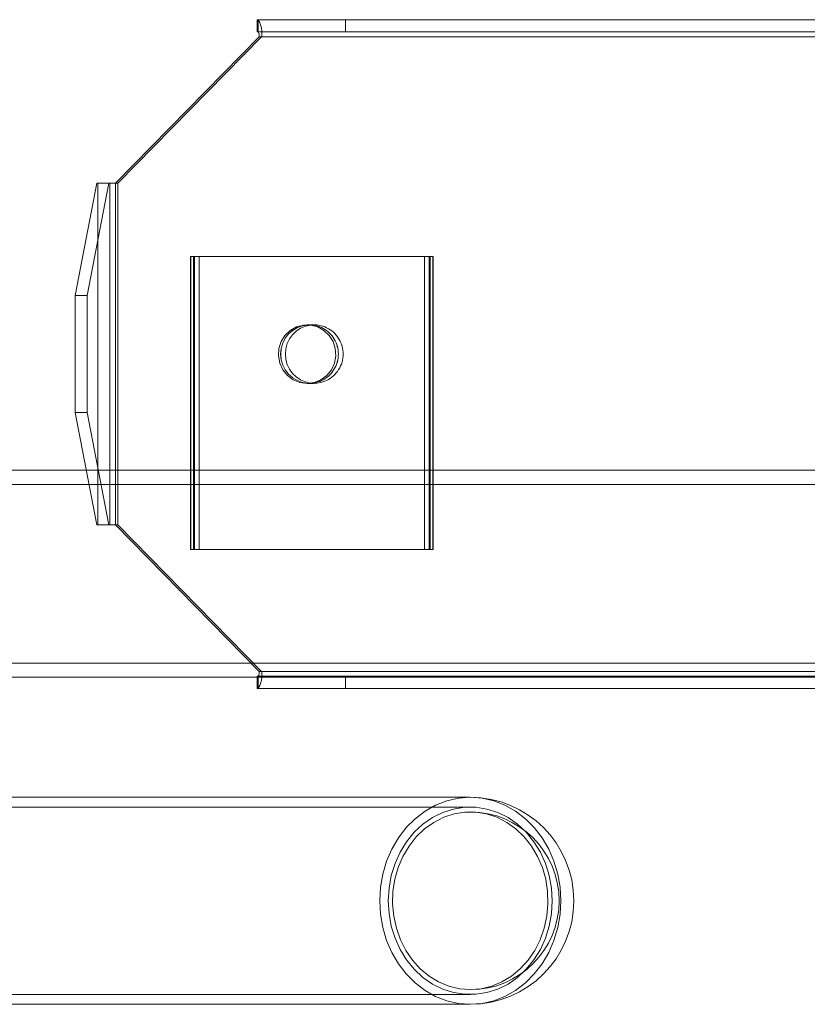
# Model space of a CAD drawing. Units: metres. Extents: x 13 to 360, y 5 to 297.
# Drawn here: x 358 to 358, y 146 to 146 of the extents above; entities that cross this region are included whole.
import ezdxf

# ---------------------------------------------------------------- set-up
doc = ezdxf.new("R2010")
doc.units = ezdxf.units.M
doc.linetypes.add('HIDDEN', pattern=[1.905, 1.27, -0.635])

msp = doc.modelspace()

# ---------------------------------------------------------------- linework, layer by layer
at = {"color": 7, "linetype": 'Continuous', "lineweight": 15}
for p, q in [((357.7709028406903, 146.4609978337027), (357.7709028406903, 146.4635343470916)), ((357.7709028406903, 146.4635343470916), (357.7892607074215, 146.4635343470916)), ((357.7892607074215, 146.4635343470916), (357.7892607074215, 146.4609978337027)), ((357.7892607074215, 146.4635343470916), (358.0022497887729, 146.4635343470916)), ((357.7712970183663, 146.4599832102046), (357.7414387548678, 146.4295450495388)), ((357.7892607074215, 146.4609978337027), (357.7709028406903, 146.4609978337027)), ((358.0300688268591, 146.4599832102046), (357.7712970183663, 146.4599832102046)), ((357.7892607074215, 146.4609978337027), (358.0022497887729, 146.4609978337027)), ((357.7330276152695, 146.4062091021716), (357.7375610818713, 146.4295450495388)), ((357.7400492755357, 146.4295450495388), (357.7355158089339, 146.4062091021716)), ((357.7375610818713, 146.4295450495388), (357.7400492755357, 146.4295450495388)), ((357.7400492755357, 146.4295450495388), (357.7402463643738, 146.4295450495388)), ((357.7402463643738, 146.4295450495388), (357.7402463643738, 146.3585225990578)), ((357.7414387548678, 146.4295450495388), (357.7402463643738, 146.4295450495388)), ((357.7414387548678, 146.4295450495388), (357.7414387548678, 146.3585225990578)), ((357.7355158089339, 146.4062091021716), (357.7330276152695, 146.4062091021716)), ((357.7330276152695, 146.3818585313062), (357.7330276152695, 146.4062091021716)), ((357.7355158089339, 146.3818585313062), (357.7355158089339, 146.4062091021716)), ((357.7330276152695, 146.3818585313062), (357.7355158089339, 146.3818585313062)), ((357.7375610818713, 146.3585225990578), (357.7330276152695, 146.3818585313062)), ((357.7355158089339, 146.3818585313062), (357.7400492755357, 146.3585225990578)), ((357.7400492755357, 146.3585225990578), (357.7375610818713, 146.3585225990578)), ((357.7402463643738, 146.3585225990578), (357.7400492755357, 146.3585225990578)), ((357.7402463643738, 146.3585225990578), (357.7414387548678, 146.3585225990578)), ((357.7414387548678, 146.3585225990578), (357.7712970183663, 146.3280844081544)), ((357.7709028406903, 146.3245332863862), (357.7709028406903, 146.327069799775)), ((357.7709028406903, 146.327069799775), (357.7892607074215, 146.327069799775)), ((357.7712970183663, 146.3280844081544), (358.0300688268591, 146.3280844081544)), ((357.7892607074215, 146.327069799775), (357.7892607074215, 146.3245332863862)), ((358.0022497887729, 146.327069799775), (357.7892607074215, 146.327069799775)), ((357.7892607074215, 146.3245332863862), (357.7709028406903, 146.3245332863862)), ((358.0022497887729, 146.3245332863862), (357.7892607074215, 146.3245332863862))]:
    msp.add_line(p, q, dxfattribs=at)
at = {"color": 7, "linetype": 'HIDDEN', "lineweight": 0}
for p, q in [((357.7710999295283, 146.4609978337027), (357.7710999295283, 146.4635343470916)), ((357.7717898311743, 146.4599832102046), (357.7419315072005, 146.4295450495388)), ((357.7717898311743, 146.4599832102046), (357.7712970183663, 146.4599832102046)), ((358.0300688268591, 146.4599832102046), (357.7717898311743, 146.4599832102046)), ((357.7377581707093, 146.3585225990578), (357.7377581707093, 146.4295450495388)), ((357.7419315072005, 146.4295450495388), (357.7414387548678, 146.4295450495388)), ((357.7419315072005, 146.4295450495388), (357.7419315072005, 146.3585225990578)), ((357.7578559708433, 146.4143259389683), (357.7570384664209, 146.4143259389683)), ((357.7570384664209, 146.4143259389683), (357.7570384664209, 146.3534495571614)), ((357.7570577580254, 146.4143259389683), (357.7570577580254, 146.3534495571614)), ((357.7576490850149, 146.4143259389683), (357.7576490850149, 146.3534495571614)), ((357.7578559708433, 146.4143259389683), (357.7578559708433, 146.3534495571614)), ((357.7578559708433, 146.4143259389683), (357.8056292105836, 146.4143259389683)), ((357.7588414755088, 146.4143259389683), (357.7588414755088, 146.3534495571614)), ((357.8056292105836, 146.4143259389683), (357.8056292105836, 146.3534495571614)), ((357.8056292105836, 146.4143259389683), (357.8068216010776, 146.4143259389683)), ((357.8066147454867, 146.4143259389683), (357.8066147454867, 146.3534495571614)), ((357.8068216010776, 146.4143259389683), (357.8068216010776, 146.3534495571614)), ((357.8068216010776, 146.4143259389683), (357.8074128978294, 146.4143259389683)), ((357.8074128978294, 146.4143259389683), (357.8074128978294, 146.3534495571614)), ((357.8074128978294, 146.4143259389683), (357.8074322499091, 146.4143259389683)), ((357.8074322499091, 146.3534495571614), (357.8074322499091, 146.4143259389683)), ((357.7817426058323, 146.4001214518958), (357.7812497930243, 146.4001214518958)), ((357.7827281104978, 146.4001214518958), (357.7817426058323, 146.4001214518958)), ((357.7812497930243, 146.387946181582), (357.7817426058323, 146.387946181582)), ((357.7817426058323, 146.387946181582), (357.7827281104978, 146.387946181582)), ((357.7419315072005, 146.3585225990578), (357.7414387548678, 146.3585225990578)), ((357.7419315072005, 146.3585225990578), (357.7717898311743, 146.3280844081544)), ((357.7578559708433, 146.3534495571614), (357.7570384664209, 146.3534495571614)), ((357.7578559708433, 146.3534495571614), (357.8056292105836, 146.3534495571614)), ((357.8056292105836, 146.3534495571614), (357.8068216010776, 146.3534495571614)), ((357.8068216010776, 146.3534495571614), (357.8074128978294, 146.3534495571614)), ((357.8074128978294, 146.3534495571614), (357.8074322499091, 146.3534495571614)), ((357.7710999295283, 146.327069799775), (357.7710999295283, 146.3245332863862)), ((357.7717898311743, 146.3280844081544), (357.7712970183663, 146.3280844081544)), ((357.7717898311743, 146.3280844081544), (358.0300688268591, 146.3280844081544))]:
    msp.add_line(p, q, dxfattribs=at)
at = {"color": 7, "linetype": 'Continuous', "lineweight": 15, "flags": 128}
for points in [[(357.7812497930243, 146.387946181582), (357.7827348837257, 146.3881374345584), (357.7841266611172, 146.3886991891508), (357.785337677988, 146.3895961278135), (357.7862918564742, 146.3907718876138), (357.7869292051284, 146.3921526282722), (357.7872096893355, 146.3936515678058), (357.7871157107978, 146.3951745160134), (357.7866531356146, 146.3966258010503), (357.7858510523807, 146.3979142262404), (357.7847598369792, 146.3989588152246), (357.783448128818, 146.3996939523573), (357.7819982347118, 146.4000734345477), (357.7805013513367, 146.4000734345477), (357.7790515177058, 146.3996939523573), (357.7777397490694, 146.3989588152246), (357.7766485941431, 146.3979142262404), (357.7758465109093, 146.3966258010503), (357.775383935726, 146.3951745160134), (357.7752899571883, 146.3936515678058), (357.7755704413954, 146.3921526282722), (357.7762077900496, 146.3907718876138), (357.7771619080606, 146.3895961278135), (357.7783729249314, 146.3886991891508), (357.7797647023229, 146.3881374345584), (357.7812497930243, 146.387946181582)], [(357.8151618636834, 146.2588882497323), (357.8127056916636, 146.2590722759165), (357.8102915197044, 146.2596211795183), (357.8079607128767, 146.2605255717555), (357.8057530941322, 146.2617700012016), (357.8037064907394, 146.2633331503312), (357.8018558573925, 146.2651882890842), (357.8002329133599, 146.2673036528357), (357.7988654167811, 146.2696430773865), (357.79777674134, 146.2721665130026), (357.7969855436511, 146.2748307954747), (357.796505309695, 146.2775903264648), (357.7963443245809, 146.2803979050406), (357.796505309695, 146.2832054836164), (357.7969855436511, 146.2859650146065), (357.79777674134, 146.2886292970786), (357.7988654167811, 146.2911527326947), (357.8002329133599, 146.2934921572455), (357.8018558573925, 146.295607520997), (357.8037064907394, 146.2974626597499), (357.8057530941322, 146.2990258088796), (357.8079607128767, 146.3002702383257), (357.8102915197044, 146.3011746305628), (357.8127056916636, 146.3017235341647), (357.8151618636834, 146.3019075603489), (357.8151618636834, 146.3019075603489)], [(357.815163919842, 146.3019075603489), (357.8151618636834, 146.3019075603489), (357.8127056916636, 146.3017235341647), (357.8102915197044, 146.3011746305628), (357.8079607128767, 146.3002702383257), (357.8057530941322, 146.2990258088796), (357.8037064907394, 146.2974626597499), (357.8018558573925, 146.295607520997), (357.8002329133599, 146.2934921572455), (357.7988654167811, 146.2911527326947), (357.79777674134, 146.2886292970786), (357.7969855436511, 146.2859650146065), (357.796505309695, 146.2832054836164), (357.7963443245809, 146.2803979050406)], [(357.7963443245809, 146.2803979050406), (357.796505309695, 146.2775903264648), (357.7969855436511, 146.2748307954747), (357.79777674134, 146.2721665130026), (357.7988654167811, 146.2696430773865), (357.8002329133599, 146.2673036528357), (357.8018558573925, 146.2651882890842), (357.8037064907394, 146.2633331503312), (357.8057530941322, 146.2617700012016), (357.8079607128767, 146.2605255717555), (357.8102915197044, 146.2596211795183), (357.8127056916636, 146.2590722759165), (357.8151609263171, 146.2588882497323)]]:
    msp.add_lwpolyline(points, dxfattribs=at)
at = {"color": 7, "linetype": 'HIDDEN', "lineweight": 0, "flags": 128}
for points in [[(357.8151609263171, 146.2588882497323), (357.8151618636834, 146.2588882497323), (357.817618065941, 146.2590722759165), (357.8200322076625, 146.2596211795183), (357.8223630144902, 146.2605255717555), (357.8245706332347, 146.2617700012016), (357.8266172668652, 146.2633331503312), (357.8284678699744, 146.2651882890842), (357.830090814007, 146.2673036528357), (357.8314583408234, 146.2696430773865), (357.8325470162645, 146.2721665130026), (357.8333382139534, 146.2748307954747), (357.8338184176719, 146.2775903264648), (357.833979402786, 146.2803979050406), (357.8338184176719, 146.2832054836164), (357.8333382139534, 146.2859650146065), (357.8325470162645, 146.2886292970786), (357.8314583408234, 146.2911527326947), (357.830090814007, 146.2934921572455), (357.8284678699744, 146.295607520997), (357.8266172668652, 146.2974626597499), (357.8245706332347, 146.2990258088796), (357.8223630144902, 146.3002702383257), (357.8200322076625, 146.3011746305628), (357.817618065941, 146.3017235341647), (357.815163919842, 146.3019075603489)], [(357.8151618636834, 146.3019075603489), (357.817618065941, 146.3017235341647), (357.8200322076625, 146.3011746305628), (357.8223630144902, 146.3002702383257), (357.8245706332347, 146.2990258088796), (357.8266172668652, 146.2974626597499), (357.8284678699744, 146.295607520997), (357.830090814007, 146.2934921572455), (357.8314583408234, 146.2911527326947), (357.8325470162645, 146.2886292970786), (357.8333382139534, 146.2859650146065), (357.8338184176719, 146.2832054836164), (357.833979402786, 146.2803979050406), (357.8338184176719, 146.2775903264648), (357.8333382139534, 146.2748307954747), (357.8325470162645, 146.2721665130026), (357.8314583408234, 146.2696430773865), (357.830090814007, 146.2673036528357), (357.8284678699744, 146.2651882890842), (357.8266172668652, 146.2633331503312), (357.8245706332347, 146.2617700012016), (357.8223630144902, 146.2605255717555), (357.8200322076625, 146.2596211795183), (357.817618065941, 146.2590722759165), (357.8151618636834, 146.2588882497323)], [(357.7981195755293, 146.2803979050406), (357.7982783230592, 146.2777453245292), (357.7987515418864, 146.2751421522967), (357.7995304933372, 146.2726368743742), (357.8006006028767, 146.2702761776544), (357.8019419741478, 146.2681040276437), (357.8035296006346, 146.2661608974028), (357.8053339099404, 146.2644829662496), (357.807321308064, 146.263101515007), (357.8094547539151, 146.2620422456559), (357.8116945152547, 146.2613249184842), (357.8139988641607, 146.2609628834032), (357.8163248632061, 146.2609628834032), (357.8186292423499, 146.2613249184842), (357.8208689734519, 146.2620422456559), (357.8230024193029, 146.263101515007), (357.8249898174265, 146.2644829662496), (357.8267941267322, 146.2661608974028), (357.8283817834568, 146.2681040276437), (357.8297231244902, 146.2702761776544), (357.8307932642673, 146.2726368743742), (357.8315721854806, 146.2751421522967), (357.8320454345454, 146.2777453245292), (357.8322041518376, 146.2803979050406), (357.8320454345454, 146.283050485552), (357.8315721854806, 146.2856536577845), (357.8307932642673, 146.288158935707), (357.8297231244902, 146.2905196324268), (357.8283817834568, 146.2926917824375), (357.8267941267322, 146.2946349126784), (357.8249898174265, 146.2963128438316), (357.8230024193029, 146.2976942950742), (357.8208689734519, 146.2987535644253), (357.8186292423499, 146.2994708915969), (357.8163248632061, 146.2998329266779), (357.8139988641607, 146.2998329266779), (357.8116945152547, 146.2994708915969), (357.8094547539151, 146.2987535644253), (357.807321308064, 146.2976942950742), (357.8053339099404, 146.2963128438316), (357.8035296006346, 146.2946349126784), (357.8019419741478, 146.2926917824375), (357.8006006028767, 146.2905196324268), (357.7995304933372, 146.288158935707), (357.7987515418864, 146.2856536577845), (357.7982783230592, 146.283050485552), (357.7981195755293, 146.2803979050406)], [(357.8151618636834, 146.2619320748702), (357.8129135753337, 146.262111777074), (357.8107090408269, 146.2626474063586), (357.8085911673525, 146.2635285307435), (357.8066011990309, 146.2647379903766), (357.8047778400215, 146.2662522603859), (357.8031566195335, 146.2680418439684), (357.8017690451719, 146.2700719376181), (357.8006421493731, 146.2723030207594), (357.7997978544151, 146.2746916419257), (357.7992526095659, 146.2771913410064), (357.7990170282316, 146.2797534505445), (357.7990957065311, 146.282328108697), (357.7994870721081, 146.2848651966007), (357.8001835050811, 146.2873153210956), (357.8011715194694, 146.2896308276852), (357.8024318236685, 146.2917666018334), (357.8039398949647, 146.2936811121625), (357.8056664028621, 146.2953370756813), (357.8075777231218, 146.2967022742006), (357.8096366332279, 146.2977501137295), (357.8118031288028, 146.2984602141088), (357.8140349678847, 146.2988187567442), (357.8162887594822, 146.2988187567442), (357.8185206288018, 146.2984602141088), (357.8206870941391, 146.2977501137295), (357.8227460344827, 146.2967022742006), (357.8246573547425, 146.2953370756813), (357.8263838626398, 146.2936811121625), (357.827891933936, 146.2917666018334), (357.8291522381351, 146.2896308276852), (357.8301402222858, 146.2873153210956), (357.8308366854964, 146.2848651966007), (357.8312280510734, 146.282328108697), (357.8313066991354, 146.2797534505445), (357.831071117801, 146.2771913410064), (357.8305258729517, 146.2746916419257), (357.8296816082314, 146.2723030207594), (357.8285547124327, 146.2700719376181), (357.827167138071, 146.2680418439684), (357.8255458873454, 146.2662522603859), (357.8237225585737, 146.2647379903766), (357.8217325600144, 146.2635285307435), (357.8196147167777, 146.2626474063586), (357.8174101520333, 146.262111777074), (357.8151618636834, 146.2619320748702)]]:
    msp.add_lwpolyline(points, dxfattribs=at)
at = {"color": 7, "linetype": 'HIDDEN', "lineweight": 0}
for centre, radius, start, end in [((357.766702418604, 146.460837430846), 0.005158629620840917, 350.4684539098414, 31.52005845724061), ((357.7816666885482, 146.3940338167389), 0.006084854273197094, 268.3941573134236, 91.60584268657641), ((357.7816588783516, 146.3940338167389), 0.006084640412202285, 268.4676728619978, 91.5323271380022), ((357.7826623791742, 146.3940338167389), 0.006078244680136849, 263.6392519742913, 96.36074802570876), ((357.7667025071795, 146.3272301817868), 0.005158543216412653, 328.4796245771396, 9.531771721352781), ((357.8151618701472, 146.2803979050331), 0.01846583508099654, 0, 90), ((357.8151618701472, 146.2803979050331), 0.0184658350809961, 270, 0)]:
    msp.add_arc(centre, radius, start, end, dxfattribs=at)
at = {"color": 7, "linetype": 'Continuous', "lineweight": 15}
for centre, radius, start, end in [((357.769843597448, 146.4602273395659), 0.001473781364724818, 350.4651030515744, 31.52031458908846), ((357.7818360586325, 146.3940338167389), 0.006091953669178025, 93.19837432135003, 266.8016256786499), ((357.7817882915122, 146.3941055730225), 0.00601780267129948, 92.78240371373882, 180.6833550664052), ((357.7828014516389, 146.3940843099838), 0.006045180656793978, 97.72390098608241, 180.4787201422642), ((357.7818075597992, 146.3939801968388), 0.00603688094962432, 179.4912326225959, 267.0432929096494), ((357.7828013732976, 146.3939832553826), 0.00604510263478968, 179.5209146976592, 262.2767480366132), ((357.7698436622604, 146.3278402776843), 0.001473717631421962, 328.4789058716347, 9.535356860782962), ((357.8151618701472, 146.2803979050331), 0.02150965405039102, 0, 90), ((357.8151618701472, 146.2803979050331), 0.02150965405039102, 270, 0)]:
    msp.add_arc(centre, radius, start, end, dxfattribs=at)
for points, knots in [([(357.7353534933644, 146.369886185692), (357.7328640573818, 146.369886185692), (357.7221876921042, 146.369886185692), (357.7028700432737, 146.369886185692), (357.6769557511472, 146.369886185692), (357.6535148731583, 146.369886185692), (357.6387117030091, 146.369886185692), (357.6329960493866, 146.369886185692)], [0, 0, 0, 0, 0.07301114017905087, 0.3131205652024471, 0.5662975101316505, 0.8325430848713503, 1, 1, 1, 1]), ([(357.6329909089904, 146.3268668750754), (357.6371150386749, 146.3268668750754), (357.6487671776476, 146.3268668750754), (357.6675395692935, 146.3268668750754), (357.6889015322207, 146.3268668750754), (357.7090432817978, 146.3268668750754), (357.7279648401029, 146.3268668750754), (357.7456660243332, 146.3268668750754), (357.7598437823091, 146.3268668750754), (357.7681193432895, 146.3268668750754), (357.7709028406903, 146.3268668750754)], [0, 0, 0, 0, 0.08965896883734142, 0.2533186017260438, 0.4081642045705609, 0.554194067750742, 0.6914078860756064, 0.8198066786185328, 0.9393917049395031, 1, 1, 1, 1]), ([(357.8151618636834, 146.3019075603489), (357.811249889123, 146.3019075603489), (357.8035833689485, 146.3019075603489), (357.7926483638775, 146.3019075603489), (357.7823974895102, 146.3019075603489), (357.7728335268261, 146.3019075603489), (357.763978172998, 146.3019075603489), (357.7558036646871, 146.3019075603489), (357.7482799167423, 146.3019075603489), (357.7413342992165, 146.3019075603489), (357.7349470169993, 146.3019075603489), (357.7290994665854, 146.3019075603489), (357.7237731673507, 146.3019075603489), (357.7189508156875, 146.3019075603489), (357.7148831173141, 146.3019075603489), (357.7114903242628, 146.3019075603489), (357.7086012092881, 146.3019075603489), (357.705724636611, 146.3019075603489), (357.7023549447059, 146.3019075603489), (357.6983849753488, 146.3019075603489), (357.6937888478571, 146.3019075603489), (357.6888681672127, 146.3019075603489), (357.6836479319563, 146.3019075603489), (357.6781920289535, 146.3019075603489), (357.6725329404638, 146.3019075603489), (357.6667050211637, 146.3019075603489), (357.660713896107, 146.3019075603489), (357.6545541947036, 146.3019075603489), (357.648270694013, 146.3019075603489), (357.6419200868145, 146.3019075603489), (357.6355706966702, 146.3019075603489), (357.6292103381178, 146.3019075603489), (357.6228270092076, 146.3019075603489), (357.617174059185, 146.3019075603489), (357.6136830876124, 146.3019075603489), (357.6122864816289, 146.3019075603489)], [0, 0, 0, 0, 0.04260140287464049, 0.08348840452592497, 0.1226038219599537, 0.1598983896029842, 0.1953307660552264, 0.2282852896022821, 0.2593843069146978, 0.2886069826984081, 0.3159364572111248, 0.3413605715656458, 0.3648695433279613, 0.386457231738898, 0.4061195159880535, 0.4202161969569285, 0.4331293198692601, 0.4462150298995285, 0.4604846385519988, 0.48073313252026, 0.5029606350862358, 0.5271629378774945, 0.5533364013761902, 0.5814772382411919, 0.6110280186968063, 0.6424709222407373, 0.6758050070068945, 0.7110294667638539, 0.7489230810911415, 0.7887896952014457, 0.8306357738753746, 0.8744683595022145, 0.9202925885608765, 0.9681120726910941, 1, 1, 1, 1]), ([(357.6122751727573, 146.2588882497323), (357.6133826386841, 146.2588882497323), (357.616296598633, 146.2588882497323), (357.6210393950899, 146.2588882497323), (357.6264505082391, 146.2588882497323), (357.631760200079, 146.2588882497323), (357.6369425199232, 146.2588882497323), (357.6419952674058, 146.2588882497323), (357.6469100467877, 146.2588882497323), (357.6516962611278, 146.2588882497323), (357.6563140881948, 146.2588882497323), (357.6607307634372, 146.2588882497323), (357.6649160900963, 146.2588882497323), (357.6688437040451, 146.2588882497323), (357.6722652483998, 146.2588882497323), (357.6751946922371, 146.2588882497323), (357.6777398281496, 146.2588882497323), (357.680323055711, 146.2588882497323), (357.6834106190265, 146.2588882497323), (357.6871438381793, 146.2588882497323), (357.6916044244118, 146.2588882497323), (357.6965470835011, 146.2588882497323), (357.7019894279506, 146.2588882497323), (357.7079112295268, 146.2588882497323), (357.714328515991, 146.2588882497323), (357.7212585918913, 146.2588882497323), (357.7287625430832, 146.2588882497323), (357.7369284632639, 146.2588882497323), (357.7457979436206, 146.2588882497323), (357.7554156087901, 146.2588882497323), (357.7657642552288, 146.2588882497323), (357.7768814492133, 146.2588882497323), (357.7888167321219, 146.2588882497323), (357.8015849671091, 146.2588882497323), (357.8105731596151, 146.2588882497323), (357.8151618636834, 146.2588882497323)], [0, 0, 0, 0, 0.02531633966261143, 0.06661225238870393, 0.1059399331483012, 0.1433024474587541, 0.1787025275472188, 0.2115636698151547, 0.2425373857708545, 0.2716225990782107, 0.2988135112205659, 0.324104753456173, 0.3474924276253425, 0.3689732553211923, 0.3885450616268773, 0.402582686070844, 0.4154450568208612, 0.4284589137338887, 0.4426572375061887, 0.4628165523761315, 0.4849610320045932, 0.5090868654885965, 0.5351891849170549, 0.563263213561868, 0.5927536222434113, 0.6241440710238134, 0.6574358414548065, 0.6926311879095367, 0.7305108486389608, 0.7703823515651835, 0.8122537343578601, 0.8561357557088579, 0.9020422804288579, 0.9499900579533334, 1, 1, 1, 1])]:
    msp.add_open_spline(points, degree=3, knots=knots, dxfattribs=at)
at = {"color": 7, "linetype": 'HIDDEN', "lineweight": 0}
for points, knots in [([(358.0632811232878, 146.369886185692), (358.060162027182, 146.369886185692), (358.0504037044815, 146.369886185692), (358.0343907440304, 146.369886185692), (358.0156443345391, 146.369886185692), (357.9980866808687, 146.369886185692), (357.981721546119, 146.369886185692), (357.9675149833802, 146.369886185692), (357.9553172820589, 146.369886185692), (357.9449776641071, 146.369886185692), (357.9353790570574, 146.369886185692), (357.9265222910176, 146.369886185692), (357.9184081250776, 146.369886185692), (357.9108707957932, 146.369886185692), (357.9034208470477, 146.369886185692), (357.8947348288987, 146.369886185692), (357.8843247674424, 146.369886185692), (357.872025722571, 146.369886185692), (357.8585073149652, 146.369886185692), (357.8437683304174, 146.369886185692), (357.8278077042017, 146.369886185692), (357.8106242967779, 146.369886185692), (357.7922172730087, 146.369886185692), (357.772244501868, 146.369886185692), (357.7531550965534, 146.369886185692), (357.740605995045, 146.369886185692), (357.7353534933644, 146.369886185692)], [0, 0, 0, 0, 0.02870214738470029, 0.08979678948061273, 0.1472159873774104, 0.2009565193980931, 0.2510162614421371, 0.2973934444133262, 0.3312485790691197, 0.3628292881777139, 0.3921355203819086, 0.4191670598978814, 0.4439240732518684, 0.4664064589251474, 0.4881374555092005, 0.512075273973871, 0.5458426720259603, 0.5833068327256599, 0.6244677358512559, 0.6693249588340827, 0.7178787174686644, 0.7701287797037165, 0.8260753285477939, 0.8857185859357322, 0.9521668289135348, 1, 1, 1, 1]), ([(358.1112735858075, 146.3669438229039), (358.1082521420842, 146.3669438229039), (358.100005734834, 146.3669438229039), (358.0869028410547, 146.3669438229039), (358.0723446644359, 146.3669438229039), (358.0589140521212, 146.3669438229039), (358.0466135292857, 146.3669438229039), (358.0354448065646, 146.3669438229039), (358.0254095613422, 146.3669438229039), (358.0158688442651, 146.3669438229039), (358.0065500195882, 146.3669438229039), (357.9970424737244, 146.3669438229039), (357.9875761738252, 146.3669438229039), (357.9780135468702, 146.3669438229039), (357.9618573472184, 146.3669438229039), (357.9390693821326, 146.3669438229039), (357.9096599274953, 146.3669438229039), (357.8824853709081, 146.3669438229039), (357.8576135019812, 146.3669438229039), (357.8351289163556, 146.3669438229039), (357.8131040659422, 146.3669438229039), (357.7919741312618, 146.3669438229039), (357.7762469476334, 146.3669438229039), (357.7652401610425, 146.3669438229039), (357.7581882150629, 146.3669438229039), (357.7501721961505, 146.3669438229039), (357.7411477255532, 146.3669438229039), (357.7311144614102, 146.3669438229039), (357.7200720329628, 146.3669438229039), (357.7075663230254, 146.3669438229039), (357.6935262850595, 146.3669438229039), (357.6778809259812, 146.3669438229039), (357.6610133649543, 146.3669438229039), (357.6459186461988, 146.3669438229039), (357.6364460432568, 146.3669438229039), (357.6330038506938, 146.3669438229039)], [0, 0, 0, 0, 0.01910084228274159, 0.05213180807363463, 0.0827767073619575, 0.1110338841782696, 0.1369021185365223, 0.1603804276815777, 0.1814681000671814, 0.2001644947606464, 0.2205049618945906, 0.2401745306471001, 0.2600392992096378, 0.2800991686051982, 0.3003540517497655, 0.3616769977333932, 0.4233519754191604, 0.4850231536124095, 0.5321159423522818, 0.5792084888543672, 0.62582146081542, 0.6699491233550954, 0.7113702608076004, 0.7241463437161896, 0.7387451969851866, 0.7554418214932362, 0.7742363383430126, 0.7951285535220654, 0.8181187436304034, 0.8432067917464348, 0.8732267116255515, 0.9057851354434759, 0.9408819875053469, 0.9785174588024917, 1, 1, 1, 1]), ([(357.6329837124357, 146.3298092378635), (357.6356783738746, 146.3298092378635), (357.6436663700064, 146.3298092378635), (357.6565638241405, 146.3298092378635), (357.6712930005501, 146.3298092378635), (357.6848725080511, 146.3298092378635), (357.6973025115528, 146.3298092378635), (357.7085833920216, 146.3298092378635), (357.7187155017666, 146.3298092378635), (357.727822948666, 146.3298092378635), (357.7361682713078, 146.3298092378635), (357.74415565915, 146.3298092378635), (357.7520654481349, 146.3298092378635), (357.7600393140276, 146.3298092378635), (357.7680771048505, 146.3298092378635), (357.7832604592724, 146.3298092378635), (357.8056176970612, 146.3298092378635), (357.8351119950279, 146.3298092378635), (357.8623118490005, 146.3298092378635), (357.8871628745305, 146.3298092378635), (357.9095927536771, 146.3298092378635), (357.9315271721925, 146.3298092378635), (357.9525364994115, 146.3298092378635), (357.9681523857671, 146.3298092378635), (357.9790731421677, 146.3298092378635), (357.9860689678536, 146.3298092378635), (357.9940179945088, 146.3298092378635), (358.0029626899588, 146.3298092378635), (358.0129027674044, 146.3298092378635), (358.0238382172811, 146.3298092378635), (358.0362184994448, 146.3298092378635), (358.0501136107191, 146.3298092378635), (358.0655938942725, 146.3298092378635), (358.0822813137523, 146.3298092378635), (358.097639604198, 146.3298092378635), (358.1074309383253, 146.3298092378635), (358.1112611430249, 146.3298092378635)], [0, 0, 0, 0, 0.0168171267646938, 0.04985232712759281, 0.08049854563339648, 0.1087556479333732, 0.134623936535282, 0.1581034729611171, 0.179194860195321, 0.1978981777647787, 0.2149856932264958, 0.2313234288821549, 0.2477968534884673, 0.264405865876622, 0.2811505332853023, 0.2980305596633528, 0.3593116251827321, 0.4209496438786122, 0.4825857942847308, 0.5296491497325231, 0.576707473912829, 0.623281312928852, 0.6673574639542623, 0.7087182906422069, 0.7214793643714277, 0.7360641495872875, 0.7527426241487665, 0.7715160186810417, 0.7923857089019539, 0.8153537565239635, 0.8404226763277871, 0.870428930536584, 0.9029868299317111, 0.9381033384093208, 0.9757870703794097, 1, 1, 1, 1]), ([(357.7709028406903, 146.3268668750754), (357.7732069688128, 146.3268668750754), (357.7792248664639, 146.3268668750754), (357.7887036088042, 146.3268668750754), (357.7990905891831, 146.3268668750754), (357.8087268161455, 146.3268668750754), (357.8176130957575, 146.3268668750754), (357.8257500011272, 146.3268668750754), (357.8333027543276, 146.3268668750754), (357.8407617036619, 146.3268668750754), (357.8494509188394, 146.3268668750754), (357.8598575889525, 146.3268668750754), (357.8721427024226, 146.3268668750754), (357.8856331411036, 146.3268668750754), (357.9003261628015, 146.3268668750754), (357.9162185521797, 146.3268668750754), (357.9333079693871, 146.3268668750754), (357.951593342393, 146.3268668750754), (357.9703521781921, 146.3268668750754), (357.9895090392084, 146.3268668750754), (358.0089870629695, 146.3268668750754), (358.0227652043917, 146.3268668750754), (358.0300464311126, 146.3268668750754), (358.030517492735, 146.3268668750754)], [0, 0, 0, 0, 0.02652118581036827, 0.06926775478712549, 0.1091408493238266, 0.1461408143879843, 0.1802686353279347, 0.2115252535033856, 0.2399114819890584, 0.2673253078132335, 0.2975178932588084, 0.340108822415757, 0.3873609333414983, 0.4392716567842645, 0.4958374899987474, 0.5570552569429215, 0.6229245214989818, 0.6934506833328987, 0.7686425031867598, 0.8401480136674647, 0.9154383394457104, 0.9945292524823243, 1, 1, 1, 1]), ([(357.8151618636834, 146.2998783435903), (357.8123193190095, 146.2998783435903), (357.8067968164906, 146.2998783435903), (357.7989259840776, 146.2998783435903), (357.791644630474, 146.2998783435903), (357.7849488171079, 146.2998783435903), (357.7788516985537, 146.2998783435903), (357.7733323922025, 146.2998783435903), (357.7683696644974, 146.2998783435903), (357.763913636196, 146.2998783435903), (357.7597396531295, 146.2998783435903), (357.7557443362876, 146.2998783435903), (357.7517662110596, 146.2998783435903), (357.747854622339, 146.2998783435903), (357.743948639671, 146.2998783435903), (357.7400497470019, 146.2998783435903), (357.7327614354687, 146.2998783435903), (357.722278198019, 146.2998783435903), (357.7089640291773, 146.2998783435903), (357.6977063288314, 146.2998783435903), (357.6883414047695, 146.2998783435903), (357.6807085753302, 146.2998783435903), (357.6733874032254, 146.2998783435903), (357.6664927607852, 146.2998783435903), (357.6601203818635, 146.2998783435903), (357.6554992447974, 146.2998783435903), (357.6523052506791, 146.2998783435903), (357.6502619876488, 146.2998783435903), (357.6480058032646, 146.2998783435903), (357.6455332642625, 146.2998783435903), (357.6428590702488, 146.2998783435903), (357.639996242828, 146.2998783435903), (357.6369560144268, 146.2998783435903), (357.6336928882685, 146.2998783435903), (357.6302130099925, 146.2998783435903), (357.6265209135515, 146.2998783435903), (357.6226688742043, 146.2998783435903), (357.6186604842356, 146.2998783435903), (357.6151758180658, 146.2998783435903), (357.6130421305524, 146.2998783435903), (357.6122789222227, 146.2998783435903)], [0, 0, 0, 0, 0.03089736421141518, 0.06002747230133032, 0.08736131926830404, 0.1128747789636923, 0.1365469652559291, 0.1579879776382781, 0.1776231816941362, 0.1954419249278248, 0.2114354027249866, 0.2281744334613373, 0.2442875078071136, 0.2605345795396741, 0.2769142529559299, 0.2934253509632091, 0.3100663264353854, 0.3704328666972009, 0.4311308424440733, 0.4917766766862989, 0.5303415018196702, 0.568893981282195, 0.6074272190566022, 0.6448475327350559, 0.6804182176872939, 0.7141471834277331, 0.7250317716944565, 0.7371973786682312, 0.750942880464345, 0.7662679265062198, 0.7831720226415048, 0.8016550952566825, 0.8217174414501448, 0.8433597148848447, 0.8677275529549258, 0.8938307944908551, 0.9216704147955767, 0.9512469763712829, 0.9825613106438427, 1, 1, 1, 1]), ([(357.6122754146583, 146.2609174664909), (357.6129562188746, 146.2609174664909), (357.6149207426091, 146.2609174664909), (357.6181355248575, 146.2609174664909), (357.6218463764171, 146.2609174664909), (357.6253681694743, 146.2609174664909), (357.6286773949027, 146.2609174664909), (357.6317694468061, 146.2609174664909), (357.6346371686503, 146.2609174664909), (357.6372903579559, 146.2609174664909), (357.639846993062, 146.2609174664909), (357.642360392324, 146.2609174664909), (357.6449326509274, 146.2609174664909), (357.6475335641589, 146.2609174664909), (357.6502076712346, 146.2609174664909), (357.652955060161, 146.2609174664909), (357.6582421291006, 146.2609174664909), (357.6663541304222, 146.2609174664909), (357.6776901519773, 146.2609174664909), (357.6881894843733, 146.2609174664909), (357.6975802002974, 146.2609174664909), (357.7056773362058, 146.2609174664909), (357.7139001871815, 146.2609174664909), (357.722107472345, 146.2609174664909), (357.7301444375447, 146.2609174664909), (357.7363160108393, 146.2609174664909), (357.7407495557604, 146.2609174664909), (357.7436472453943, 146.2609174664909), (357.7469209616406, 146.2609174664909), (357.7506018381159, 146.2609174664909), (357.7547004475556, 146.2609174664909), (357.7592287991459, 146.2609174664909), (357.7641994959293, 146.2609174664909), (357.7697228787731, 146.2609174664909), (357.775831527456, 146.2609174664909), (357.7825619201234, 146.2609174664909), (357.7898499032507, 146.2609174664909), (357.7977211448006, 146.2609174664909), (357.8061867817141, 146.2609174664909), (357.8121161522756, 146.2609174664909), (357.8151618636834, 146.2609174664909)], [0, 0, 0, 0, 0.01556833732358256, 0.04492388184936021, 0.072395343256579, 0.09798338165669149, 0.1216884868708145, 0.1431377662437252, 0.1627706741332255, 0.1805874042403559, 0.1965871945888192, 0.2133283742353462, 0.2293733530872333, 0.245553880126387, 0.2618696550455792, 0.2783207522763506, 0.2949066083351371, 0.3551246558105235, 0.415705509059384, 0.4762784375764316, 0.5148161208029312, 0.553340315481117, 0.5918380997335397, 0.6292076320358299, 0.664722883550962, 0.6983908547375389, 0.7092712150114091, 0.7214512975833752, 0.7352064822627836, 0.7505369060012055, 0.7674431685458811, 0.7859259970474403, 0.8059864994247271, 0.8276262489219867, 0.8519924177572415, 0.878097163240329, 0.9059446604008861, 0.9355398793927528, 0.9668890782504447, 1, 1, 1, 1])]:
    msp.add_open_spline(points, degree=3, knots=knots, dxfattribs=at)

doc.saveas('drawing.dxf')
